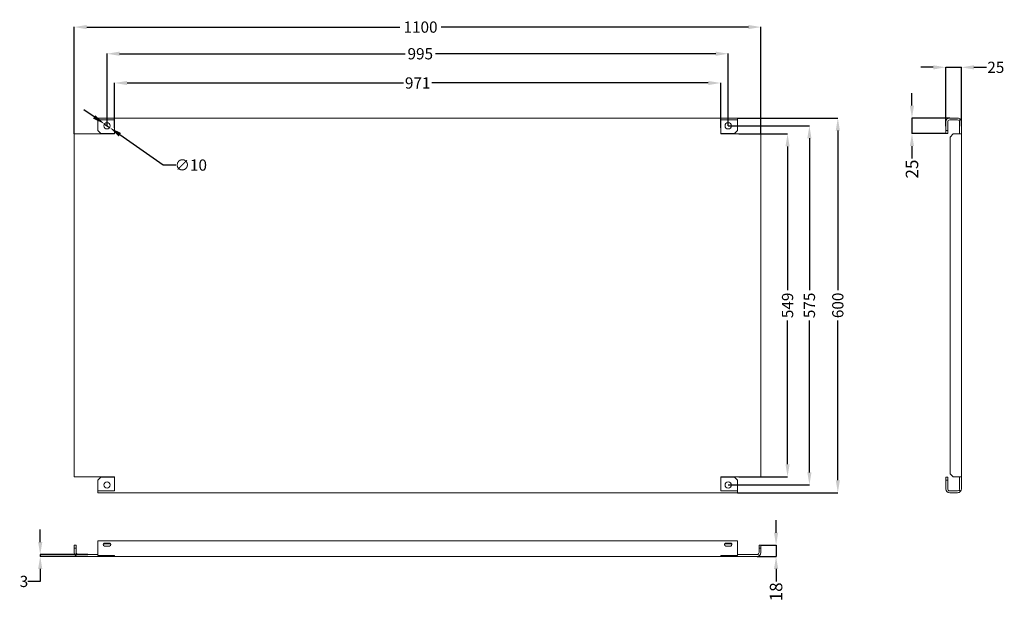
# Model space of a CAD drawing. Extents: x -54 to 1524, y 1070 to 2001.
import ezdxf

# ---------------------------------------------------------------- set-up
doc = ezdxf.new("R2010")
doc.units = 0
doc.header["$MEASUREMENT"] = 0
doc.header["$PDMODE"] = 2
doc.header["$PDSIZE"] = -0.01
doc.layers.get('0').update_dxf_attribs({"linetype": 'CONTINUOUS'})
doc.layers.get('Defpoints').update_dxf_attribs({"linetype": 'CONTINUOUS'})
doc.layers.add('1', color=7, linetype='CONTINUOUS')
doc.styles.get("Standard").update_dxf_attribs({"font": 'monotxt.shx'})
doc.dimstyles.new('ARGENTA PLUS$0', dxfattribs={"dimtxt": 18, "dimasz": 20, "dimexe": 0.125, "dimexo": 0.0625, "dimgap": 0.0625, "dimtad": 0, "dimtih": 1, "dimtoh": 1, "dimdec": 0, "dimzin": 0, "dimdsep": 46, "dimtxsty": 'STANDARD', "dimcen": 0.09, "dimclrd": 3, "dimclre": 3, "dimclrt": 3, "dimadec": 0, "dimazin": 0, "dimtp": 0.005, "dimtm": -0.005, "dimtfac": 1, "dimtdec": 0, "dimtmove": 0, "dimatfit": 3, "dimfxl": 1, "dimtolj": 1, "dimtzin": 0, "dimarcsym": 0})
doc.dimstyles.new('ARGENTA PLUS$3', dxfattribs={"dimtxt": 20, "dimasz": 20, "dimexe": 0.125, "dimexo": 0.0625, "dimgap": 0.0625, "dimtad": 0, "dimtih": 1, "dimtoh": 1, "dimdec": 0, "dimzin": 0, "dimdsep": 46, "dimtxsty": 'STANDARD', "dimcen": 0.09, "dimclrd": 3, "dimclre": 3, "dimclrt": 3, "dimadec": 0, "dimazin": 0, "dimtp": 0.005, "dimtm": -0.005, "dimtfac": 1, "dimtdec": 0, "dimtmove": 0, "dimatfit": 3, "dimfxl": 1, "dimtolj": 1, "dimtzin": 0, "dimarcsym": 0})

# ---------------------------------------------------------------- blocks, each defined once
blk = doc.blocks.new('*D91')
at = {"color": 3, "lineweight": -2}
for p, q in [((33.9, 1818.4), (33.9, 1989.6)), ((53.9, 1989.4), (555.5, 1989.4)), ((1113.9, 1989.4), (621.7, 1989.4)), ((1133.9, 1818.4), (1133.9, 1989.6))]:
    blk.add_line(p, q, dxfattribs=at)
at = {"color": 3}
for points in [[(53.9, 1992.8), (53.9, 1986.1), (33.9, 1989.4)], [(1113.9, 1992.8), (1113.9, 1986.1), (1133.9, 1989.4)]]:
    blk.add_solid(points, dxfattribs=at)
at = {"layer": 'Defpoints', "color": 0}
for p in [(1133.9, 1989.4), (33.9, 1818.3), (1133.9, 1818.3)]:
    blk.add_point(p, dxfattribs=at)
at = {"color": 3, "lineweight": 18, "insert": (588.6, 1989.4), "char_height": 18, "attachment_point": 5}
blk.add_mtext('\\A1;1100', dxfattribs=at)
blk = doc.blocks.new('*D92')
at = {"color": 3, "lineweight": -2}
for p, q in [((86.4, 1831.4), (86.4, 1946.9)), ((106.4, 1946.7), (564.1, 1946.7)), ((1061.4, 1946.7), (612.3, 1946.7)), ((1081.4, 1831.4), (1081.4, 1946.9))]:
    blk.add_line(p, q, dxfattribs=at)
at = {"color": 3}
for points in [[(106.4, 1950.1), (106.4, 1943.4), (86.4, 1946.7)], [(1061.4, 1950.1), (1061.4, 1943.4), (1081.4, 1946.7)]]:
    blk.add_solid(points, dxfattribs=at)
at = {"layer": 'Defpoints', "color": 0}
for p in [(1081.4, 1946.7), (86.4, 1831.3), (1081.4, 1831.3)]:
    blk.add_point(p, dxfattribs=at)
at = {"color": 3, "lineweight": 18, "insert": (588.2, 1946.7), "char_height": 18, "attachment_point": 5}
blk.add_mtext('\\A1;995', dxfattribs=at)
blk = doc.blocks.new('*D93')
at = {"color": 3, "lineweight": -2}
for p, q in [((98.4, 1828), (98.4, 1900)), ((118.4, 1899.9), (561.5, 1899.9)), ((1049.4, 1899.9), (606.6, 1899.9)), ((1069.4, 1828), (1069.4, 1900))]:
    blk.add_line(p, q, dxfattribs=at)
at = {"color": 3}
for points in [[(118.4, 1903.2), (118.4, 1896.6), (98.4, 1899.9)], [(1049.4, 1903.2), (1049.4, 1896.6), (1069.4, 1899.9)]]:
    blk.add_solid(points, dxfattribs=at)
at = {"layer": 'Defpoints', "color": 0}
for p in [(1069.4, 1899.9), (98.4, 1827.9), (1069.4, 1827.9)]:
    blk.add_point(p, dxfattribs=at)
at = {"color": 3, "lineweight": 18, "insert": (584, 1899.9), "char_height": 18, "attachment_point": 5}
blk.add_mtext('\\A1;971', dxfattribs=at)
blk = doc.blocks.new('*D94')
at = {"layer": '1', "color": 3, "lineweight": -2}
for p, q in [((1098.6, 1818.3), (1176.6, 1818.3)), ((1176.5, 1798.3), (1176.5, 1567.9)), ((1176.5, 1289.3), (1176.5, 1519.8)), ((1098.6, 1269.3), (1176.6, 1269.3))]:
    blk.add_line(p, q, dxfattribs=at)
at = {"layer": '1', "color": 3}
for points in [[(1173.2, 1798.3), (1179.8, 1798.3), (1176.5, 1818.3)], [(1173.2, 1289.3), (1179.8, 1289.3), (1176.5, 1269.3)]]:
    blk.add_solid(points, dxfattribs=at)
at = {"layer": 'Defpoints', "color": 0}
for p in [(1098.5, 1818.3), (1098.5, 1269.3), (1176.5, 1269.3)]:
    blk.add_point(p, dxfattribs=at)
at = {"layer": '1', "color": 3, "lineweight": 18, "insert": (1176.5, 1543.8), "char_height": 18, "attachment_point": 5, "rotation": 90}
blk.add_mtext('\\A1;549', dxfattribs=at)
blk = doc.blocks.new('*D95')
at = {"color": 3, "lineweight": -2}
for p, q in [((1081.5, 1831.3), (1211.6, 1831.3)), ((1211.5, 1811.3), (1211.5, 1567.9)), ((1211.5, 1276.3), (1211.5, 1519.8)), ((1081.5, 1256.3), (1211.6, 1256.3))]:
    blk.add_line(p, q, dxfattribs=at)
at = {"color": 3}
for points in [[(1208.2, 1811.3), (1214.8, 1811.3), (1211.5, 1831.3)], [(1208.2, 1276.3), (1214.8, 1276.3), (1211.5, 1256.3)]]:
    blk.add_solid(points, dxfattribs=at)
at = {"layer": 'Defpoints', "color": 0}
for p in [(1081.4, 1831.3), (1081.4, 1256.3), (1211.5, 1256.3)]:
    blk.add_point(p, dxfattribs=at)
at = {"color": 3, "lineweight": 18, "insert": (1211.5, 1543.8), "char_height": 18, "attachment_point": 5, "rotation": 90}
blk.add_mtext('\\A1;575', dxfattribs=at)
blk = doc.blocks.new('*D96')
at = {"color": 3, "lineweight": -2}
for p, q in [((1096.5, 1843.8), (1257.2, 1843.8)), ((1257, 1823.8), (1257, 1567.9)), ((1257, 1263.8), (1257, 1519.8)), ((1096.5, 1243.8), (1257.2, 1243.8))]:
    blk.add_line(p, q, dxfattribs=at)
at = {"color": 3}
for points in [[(1253.7, 1823.8), (1260.4, 1823.8), (1257, 1843.8)], [(1253.7, 1263.8), (1260.4, 1263.8), (1257, 1243.8)]]:
    blk.add_solid(points, dxfattribs=at)
at = {"layer": 'Defpoints', "color": 0}
for p in [(1096.4, 1843.8), (1096.4, 1243.8), (1257, 1243.8)]:
    blk.add_point(p, dxfattribs=at)
at = {"color": 3, "lineweight": 18, "insert": (1257, 1543.8), "char_height": 18, "attachment_point": 5, "rotation": 90}
blk.add_mtext('\\A1;600', dxfattribs=at)
blk = doc.blocks.new('*D97')
at = {"layer": '1', "color": 3, "linetype": 'Continuous', "lineweight": -2}
for p, q in [((1158.1, 1179.8), (1158.1, 1199.8)), ((1134, 1159.8), (1158.2, 1159.8)), ((1158.1, 1159.8), (1158.1, 1141.8)), ((1127.7, 1141.8), (1158.2, 1141.8)), ((1158.1, 1121.8), (1158.1, 1101.8))]:
    blk.add_line(p, q, dxfattribs=at)
at = {"layer": '1', "color": 3, "linetype": 'Continuous'}
for points in [[(1154.8, 1179.8), (1161.5, 1179.8), (1158.1, 1159.8)], [(1154.8, 1121.8), (1161.5, 1121.8), (1158.1, 1141.8)]]:
    blk.add_solid(points, dxfattribs=at)
at = {"layer": 'Defpoints', "color": 0, "linetype": 'Continuous'}
for p in [(1133.9, 1159.8), (1127.6, 1141.8), (1158.1, 1141.8)]:
    blk.add_point(p, dxfattribs=at)
at = {"layer": '1', "color": 3, "linetype": 'Continuous', "insert": (1158.1, 1085.1), "char_height": 20, "attachment_point": 5, "rotation": 90}
blk.add_mtext('\\A1;18', dxfattribs=at)
blk = doc.blocks.new('*D98')
at = {"color": 3, "lineweight": -2}
for p, q in [((-20.6, 1164.8), (-20.6, 1184.8)), ((55.8, 1144.8), (-20.8, 1144.8)), ((55.8, 1141.8), (-20.8, 1141.8)), ((-20.6, 1144.8), (-20.6, 1141.8)), ((-20.6, 1121.8), (-20.6, 1101.8)), ((-20.6, 1101.8), (-40.6, 1101.8))]:
    blk.add_line(p, q, dxfattribs=at)
at = {"color": 3}
for points in [[(-24, 1164.8), (-17.3, 1164.8), (-20.6, 1144.8)], [(-24, 1121.8), (-17.3, 1121.8), (-20.6, 1141.8)]]:
    blk.add_solid(points, dxfattribs=at)
at = {"layer": 'Defpoints', "color": 0}
for p in [(-20.6, 1141.8), (55.8, 1144.8), (55.8, 1141.8)]:
    blk.add_point(p, dxfattribs=at)
at = {"color": 3, "lineweight": 18, "insert": (-46.7, 1101.8), "char_height": 18, "attachment_point": 5}
blk.add_mtext('\\A1;3', dxfattribs=at)
blk = doc.blocks.new('*D89')
at = {"color": 3, "lineweight": -2}
for p, q in [((1410, 1925), (1390, 1925)), ((1430, 1830.7), (1430, 1925.1)), ((1430, 1925), (1455, 1925)), ((1455, 1830.7), (1455, 1925.1)), ((1475, 1925), (1495, 1925))]:
    blk.add_line(p, q, dxfattribs=at)
at = {"color": 3}
for points in [[(1410, 1928.3), (1410, 1921.6), (1430, 1925)], [(1475, 1928.3), (1475, 1921.6), (1455, 1925)]]:
    blk.add_solid(points, dxfattribs=at)
at = {"layer": 'Defpoints', "color": 0}
for p in [(1455, 1925), (1430, 1830.7), (1455, 1830.7)]:
    blk.add_point(p, dxfattribs=at)
at = {"color": 3, "lineweight": 18, "insert": (1510.1, 1925), "char_height": 18, "attachment_point": 5}
blk.add_mtext('\\A1;25', dxfattribs=at)
blk = doc.blocks.new('*D90')
at = {"layer": '1', "color": 3, "linetype": 'Continuous', "lineweight": -2}
for p, q in [((1375.8, 1863.8), (1375.8, 1883.8)), ((1436.2, 1843.8), (1375.7, 1843.8)), ((1375.8, 1843.8), (1375.8, 1818.8)), ((1429.9, 1818.8), (1375.7, 1818.8)), ((1375.8, 1798.8), (1375.8, 1778.8))]:
    blk.add_line(p, q, dxfattribs=at)
at = {"layer": '1', "color": 3, "linetype": 'Continuous'}
for points in [[(1372.4, 1863.8), (1379.1, 1863.8), (1375.8, 1843.8)], [(1372.4, 1798.8), (1379.1, 1798.8), (1375.8, 1818.8)]]:
    blk.add_solid(points, dxfattribs=at)
at = {"layer": 'Defpoints', "color": 0, "linetype": 'Continuous'}
for p in [(1436.3, 1843.8), (1375.8, 1818.8), (1430, 1818.8)]:
    blk.add_point(p, dxfattribs=at)
at = {"layer": '1', "color": 3, "linetype": 'Continuous', "insert": (1375.8, 1762.1), "char_height": 20, "attachment_point": 5, "rotation": 90}
blk.add_mtext('\\A1;25', dxfattribs=at)
blk = doc.blocks.new('*D99')
at = {"color": 3, "lineweight": -2}
for p, q in [((65.9, 1845.6), (49.5, 1857.1)), ((82.3, 1834.2), (90.5, 1828.5)), ((176.5, 1768.5), (107, 1817)), ((196.5, 1768.5), (176.5, 1768.5))]:
    blk.add_line(p, q, dxfattribs=at)
at = {"color": 3}
for points in [[(67.8, 1848.4), (64, 1842.9), (82.3, 1834.2)], [(108.9, 1819.8), (105, 1814.3), (90.5, 1828.5)]]:
    blk.add_solid(points, dxfattribs=at)
at = {"layer": 'Defpoints', "color": 0}
for p in [(82.3, 1834.2), (90.5, 1828.5)]:
    blk.add_point(p, dxfattribs=at)
at = {"color": 3, "lineweight": 18, "insert": (220.6, 1768.5), "char_height": 18, "attachment_point": 5}
blk.add_mtext('\\A1;∅10', dxfattribs=at)

msp = doc.modelspace()

# ---------------------------------------------------------------- linework, layer by layer
at = {"layer": '1', "color": 6, "linetype": 'Continuous', "lineweight": 18}
for p, q in [((71.4, 1843.8), (71.4, 1841.5)), ((71.4, 1843.8), (1096.4, 1843.8)), ((71.4, 1841.5), (71.4, 1839.6)), ((98.4, 1840.8), (71.4, 1840.8)), ((71.4, 1840.8), (71.4, 1837.5)), ((71.4, 1837.5), (71.4, 1823.8)), ((98.4, 1837.5), (98.4, 1840.8)), ((98.4, 1818.3), (98.4, 1837.5)), ((1096.4, 1840.8), (1069.4, 1840.8)), ((1069.4, 1840.8), (1069.4, 1837.5)), ((1069.4, 1837.5), (1069.4, 1818.3)), ((1096.4, 1843.8), (1096.4, 1841.5)), ((1096.4, 1839.6), (1096.4, 1841.5)), ((1096.4, 1837.5), (1096.4, 1840.8)), ((1096.4, 1823.8), (1096.4, 1837.5)), ((1430, 1823.8), (1430, 1837.5)), ((1433, 1823.8), (1433, 1837.5)), ((1436.3, 1843.8), (1448.7, 1843.8)), ((1436.3, 1840.8), (1448.7, 1840.8)), ((1451.3, 1839.6), (1453.6, 1841.5)), ((1452, 1837.5), (1452, 1818.3)), ((1455, 1837.5), (1455, 1818.3)), ((33.9, 1818.3), (40.2, 1818.3)), ((33.9, 1269.3), (33.9, 1818.3)), ((40.2, 1818.3), (98.4, 1818.3)), ((71.4, 1823.8), (76.4, 1818.8)), ((76.4, 1818.8), (98.4, 1818.8)), ((1069.4, 1818.8), (1091.5, 1818.8)), ((1069.4, 1818.3), (1127.6, 1818.3)), ((1091.5, 1818.8), (1096.4, 1823.8)), ((1127.6, 1818.3), (1133.9, 1818.3)), ((1133.9, 1818.3), (1133.9, 1269.3)), ((1430, 1818.8), (1430, 1823.8)), ((1430, 1823.8), (1433, 1823.8)), ((1433, 1818.8), (1430, 1818.8)), ((1433, 1823.8), (1433, 1818.8)), ((1442, 1818.3), (1437, 1813.4)), ((1448.7, 1818.3), (1442, 1818.3)), ((1448.7, 1818.3), (1455, 1818.3)), ((1455, 1818.3), (1455, 1269.3)), ((1437, 1813.4), (1437, 1274.3)), ((40.2, 1269.3), (33.9, 1269.3)), ((98.4, 1269.3), (40.2, 1269.3)), ((76.4, 1268.8), (71.4, 1263.9)), ((71.4, 1263.9), (71.4, 1250.1)), ((98.4, 1268.8), (76.4, 1268.8)), ((98.4, 1250.1), (98.4, 1269.3)), ((1069.4, 1269.3), (1069.4, 1250.1)), ((1127.6, 1269.3), (1069.4, 1269.3)), ((1091.5, 1268.8), (1069.4, 1268.8)), ((1096.4, 1263.9), (1091.5, 1268.8)), ((1096.4, 1250.1), (1096.4, 1263.9)), ((1133.9, 1269.3), (1127.6, 1269.3)), ((1430, 1263.9), (1430, 1268.8)), ((1430, 1268.8), (1433, 1268.8)), ((1433, 1263.9), (1430, 1263.9)), ((1430, 1250.1), (1430, 1263.9)), ((1433, 1268.8), (1433, 1263.9)), ((1433, 1250.1), (1433, 1263.9)), ((1437, 1274.3), (1442, 1269.3)), ((1442, 1269.3), (1448.7, 1269.3)), ((1448.7, 1269.3), (1455, 1269.3)), ((1452, 1250.1), (1452, 1269.3)), ((1455, 1250.1), (1455, 1269.3)), ((71.4, 1250.1), (71.4, 1246.8)), ((71.4, 1246.2), (71.4, 1248.1)), ((98.4, 1246.9), (71.4, 1246.9)), ((71.4, 1246.2), (71.4, 1243.8)), ((98.4, 1246.9), (98.4, 1250.1)), ((1069.4, 1250.1), (1069.4, 1246.9)), ((1069.4, 1246.9), (1096.4, 1246.9)), ((1096.4, 1246.8), (1096.4, 1250.1)), ((1096.4, 1248.1), (1096.4, 1246.2)), ((1096.4, 1246.2), (1096.4, 1243.8)), ((1436.3, 1246.8), (1448.7, 1246.8)), ((1451.3, 1248.1), (1453.6, 1246.2)), ((1096.4, 1243.8), (71.4, 1243.8)), ((1436.3, 1243.8), (1448.7, 1243.8)), ((33.9, 1154.9), (33.9, 1159.8)), ((33.9, 1159.8), (36.9, 1159.8)), ((36.9, 1154.9), (33.9, 1154.9)), ((33.9, 1148.1), (33.9, 1154.9)), ((36.9, 1159.8), (36.9, 1154.9)), ((36.9, 1148.1), (36.9, 1154.9)), ((71.4, 1166.8), (71.4, 1160.5)), ((71.4, 1166.8), (1096.4, 1166.8)), ((71.4, 1160.5), (71.4, 1148.1)), ((82.4, 1163.1), (90.4, 1163.1)), ((82.4, 1161.9), (90.4, 1161.9)), ((90.4, 1158.5), (82.4, 1158.5)), ((1085.4, 1163.1), (1077.4, 1163.1)), ((1085.4, 1161.9), (1077.4, 1161.9)), ((1077.4, 1158.5), (1085.4, 1158.5)), ((1096.4, 1160.5), (1096.4, 1166.8)), ((1096.4, 1148.1), (1096.4, 1160.5)), ((1130.9, 1154.9), (1130.9, 1159.8)), ((1130.9, 1159.8), (1133.9, 1159.8)), ((1133.9, 1154.9), (1130.9, 1154.9)), ((1130.9, 1148.1), (1130.9, 1154.9)), ((1133.9, 1159.8), (1133.9, 1154.9)), ((1133.9, 1148.1), (1133.9, 1154.9)), ((40.2, 1144.8), (71.4, 1144.8)), ((40.2, 1141.8), (98.4, 1141.8)), ((71.4, 1148.1), (71.4, 1143.2)), ((71.4, 1143.2), (98.4, 1143.2)), ((98.4, 1143.2), (98.4, 1141.8)), ((1069.4, 1141.8), (98.4, 1141.8)), ((1069.4, 1143.2), (1069.4, 1141.8)), ((1096.4, 1143.2), (1069.4, 1143.2)), ((1127.6, 1141.8), (1069.4, 1141.8)), ((1096.4, 1143.2), (1096.4, 1148.1)), ((1127.6, 1144.8), (1096.4, 1144.8))]:
    msp.add_line(p, q, dxfattribs=at)
for centre in [(86.4, 1831.3), (1081.4, 1831.3), (86.4, 1256.3), (1081.4, 1256.3)]:
    msp.add_circle(centre, 5, dxfattribs=at)
for centre, radius, start, end in [((1436.3, 1837.5), 6.3, 90, 180), ((1436.3, 1837.5), 3.3, 90, 180), ((1448.7, 1837.5), 6.3, 39.0789, 90), ((1448.7, 1837.5), 3.3, 39.0789, 90), ((1448.7, 1837.5), 3.3, 0, 39.0789), ((1448.7, 1837.5), 6.3, 0, 39.0789), ((1436.3, 1250.1), 6.3, 180, 270), ((1436.3, 1250.1), 3.3, 180, 270), ((1448.7, 1250.1), 3.3, 270, 320.9211), ((1448.7, 1250.1), 6.3, 270, 320.9211), ((1448.7, 1250.1), 3.3, 320.9211, 0), ((1448.7, 1250.1), 6.3, 320.9211, 0), ((82.4, 1160.5), 2, 180, 270), ((90.4, 1160.5), 2, 270, 0), ((1077.4, 1160.5), 2, 180, 270), ((1085.4, 1160.5), 2, 270, 0), ((40.2, 1148.1), 6.3, 180, 270), ((40.2, 1148.1), 3.3, 180, 270), ((1127.6, 1148.1), 3.3, 270, 0), ((1127.6, 1148.1), 6.3, 270, 0)]:
    msp.add_arc(centre, radius, start, end, dxfattribs=at)
for points, knots in [([(80.4, 1160.5), (80.4, 1160.6), (80.4, 1160.7), (80.5, 1160.9), (80.5, 1161.1), (80.5, 1161.3), (80.6, 1161.6), (80.8, 1162), (81, 1162.3), (81.1, 1162.4), (81.2, 1162.5), (81.2, 1162.6), (81.3, 1162.6), (81.4, 1162.7), (81.4, 1162.7), (81.5, 1162.8), (81.6, 1162.8), (81.7, 1162.9), (81.8, 1162.9), (81.8, 1163), (81.9, 1163), (82, 1163), (82.1, 1163), (82.2, 1163), (82.3, 1163.1), (82.4, 1163.1), (82.4, 1163.1), (82.4, 1163.1)], [0, 0, 0, 0, 0.05631, 0.112477, 0.168366, 0.223839, 0.278769, 0.412811, 0.541312, 0.569059, 0.596488, 0.623601, 0.650402, 0.676896, 0.703089, 0.728992, 0.754616, 0.779975, 0.805087, 0.829971, 0.854653, 0.879159, 0.903513, 0.927745, 0.951883, 0.975958, 1, 1, 1, 1]), ([(80.4, 1160.5), (80.4, 1160.7), (80.5, 1160.9), (80.7, 1161.2), (80.8, 1161.4), (81.2, 1161.6), (81.4, 1161.7), (81.9, 1161.8), (82.2, 1161.9), (82.4, 1161.9)], [0, 0, 0, 0, 0.25, 0.25, 0.5, 0.5, 0.75, 0.75, 1, 1, 1, 1]), ([(90.4, 1163.1), (90.5, 1163.1), (90.6, 1163.1), (90.8, 1163), (90.9, 1163), (91.1, 1163), (91.3, 1162.9), (91.6, 1162.7), (91.8, 1162.4), (91.9, 1162.3), (92, 1162.2), (92, 1162.1), (92.1, 1162), (92.1, 1161.9), (92.2, 1161.8), (92.2, 1161.7), (92.3, 1161.6), (92.3, 1161.5), (92.3, 1161.4), (92.4, 1161.3), (92.4, 1161.1), (92.4, 1161), (92.4, 1160.9), (92.4, 1160.8), (92.4, 1160.7), (92.4, 1160.6), (92.4, 1160.5)], [0, 0, 0, 0, 0.043289, 0.086764, 0.1306, 0.174957, 0.219986, 0.336059, 0.458247, 0.487975, 0.518051, 0.548465, 0.579206, 0.610259, 0.641608, 0.673237, 0.705127, 0.737261, 0.769614, 0.802159, 0.834873, 0.867727, 0.900695, 0.933748, 0.966859, 1, 1, 1, 1]), ([(90.4, 1161.9), (90.7, 1161.9), (91, 1161.8), (91.5, 1161.7), (91.7, 1161.6), (92, 1161.4), (92.2, 1161.2), (92.4, 1160.9), (92.4, 1160.7), (92.4, 1160.5)], [0, 0, 0, 0, 0.25, 0.25, 0.5, 0.5, 0.75, 0.75, 1, 1, 1, 1]), ([(1077.4, 1163.1), (1077.2, 1163.1), (1076.9, 1163), (1076.4, 1162.8), (1076.2, 1162.6), (1075.8, 1162.1), (1075.7, 1161.8), (1075.5, 1161.2), (1075.4, 1160.9), (1075.4, 1160.5)], [0, 0, 0, 0, 0.25, 0.25, 0.5, 0.5, 0.75, 0.75, 1, 1, 1, 1]), ([(1077.4, 1161.9), (1077.4, 1161.9), (1077.3, 1161.9), (1077.2, 1161.9), (1077.1, 1161.8), (1077, 1161.8), (1076.8, 1161.8), (1076.7, 1161.8), (1076.6, 1161.8), (1076.5, 1161.7), (1076.4, 1161.7), (1076.3, 1161.6), (1076.2, 1161.6), (1076.1, 1161.5), (1076, 1161.5), (1075.8, 1161.3), (1075.6, 1161.1), (1075.5, 1160.9), (1075.5, 1160.8), (1075.4, 1160.7), (1075.4, 1160.6), (1075.4, 1160.5)], [0, 0, 0, 0, 0.045339, 0.090588, 0.135662, 0.180476, 0.224946, 0.268989, 0.312527, 0.355485, 0.397803, 0.439425, 0.480298, 0.520377, 0.559621, 0.681, 0.793473, 0.846892, 0.898814, 0.949683, 1, 1, 1, 1]), ([(1087.4, 1160.5), (1087.4, 1160.9), (1087.4, 1161.2), (1087.2, 1161.8), (1087, 1162.1), (1086.7, 1162.6), (1086.5, 1162.8), (1086, 1163), (1085.7, 1163.1), (1085.4, 1163.1)], [0, 0, 0, 0, 0.25, 0.25, 0.5, 0.5, 0.75, 0.75, 1, 1, 1, 1]), ([(1087.4, 1160.5), (1087.4, 1160.6), (1087.4, 1160.6), (1087.4, 1160.7), (1087.4, 1160.7), (1087.4, 1160.8), (1087.4, 1160.9), (1087.4, 1160.9), (1087.3, 1161), (1087.3, 1161.1), (1087.3, 1161.1), (1087.2, 1161.2), (1087.2, 1161.2), (1087.1, 1161.3), (1087, 1161.3), (1087, 1161.4), (1086.9, 1161.4), (1086.8, 1161.5), (1086.6, 1161.7), (1086.3, 1161.8), (1086, 1161.8), (1085.8, 1161.8), (1085.6, 1161.9), (1085.5, 1161.9), (1085.4, 1161.9)], [0, 0, 0, 0, 0.025135, 0.050339, 0.075682, 0.101228, 0.127038, 0.153168, 0.179673, 0.206603, 0.234, 0.261898, 0.290322, 0.319291, 0.348818, 0.378914, 0.409584, 0.440829, 0.571182, 0.709286, 0.780675, 0.853163, 0.926393, 1, 1, 1, 1])]:
    msp.add_open_spline(points, degree=3, knots=knots, dxfattribs=at)

# ---------------------------------------------------------------- dimensions: what is measured, and where the dimension line sits
at = {"lineweight": 18}
for base, p1, p2, picture, middle in [((1133.9, 1989.4), (33.9, 1818.3), (1133.9, 1818.3), '*D91', (588.6, 1989.4)), ((1081.4, 1946.7), (86.4, 1831.3), (1081.4, 1831.3), '*D92', (588.2, 1946.7)), ((1455, 1925), (1430, 1830.7), (1455, 1830.7), '*D89', (1510.1, 1925)), ((1069.4, 1899.9), (98.4, 1827.9), (1069.4, 1827.9), '*D93', (584, 1899.9))]:
    dim = msp.add_linear_dim(base=base, p1=p1, p2=p2, dimstyle='ARGENTA PLUS$0', dxfattribs=at)
    dim.commit()
    dim.dimension.update_dxf_attribs({"geometry": picture, "text_midpoint": middle, "dimtype": 160})
dim = msp.add_diameter_dim_2p(p1=(82.3, 1834.2), p2=(90.5, 1828.5), dimstyle='ARGENTA PLUS$3', override={"dimtxt": 18}, dxfattribs=at)
dim.commit()
dim.dimension.update_dxf_attribs({"geometry": '*D99', "text_midpoint": (220.6, 1768.5), "dimtype": 163})
for base, p1, p2, picture, middle in [((1211.5, 1256.3), (1081.4, 1831.3), (1081.4, 1256.3), '*D95', (1211.5, 1543.8)), ((1257, 1243.8), (1096.4, 1843.8), (1096.4, 1243.8), '*D96', (1257, 1543.8))]:
    dim = msp.add_linear_dim(base=base, p1=p1, p2=p2, angle=90, dimstyle='ARGENTA PLUS$0', dxfattribs=at)
    dim.commit()
    dim.dimension.update_dxf_attribs({"geometry": picture, "text_midpoint": middle, "text_rotation": 90})
dim = msp.add_linear_dim(base=(-20.6, 1141.8), p1=(55.8, 1144.8), p2=(55.8, 1141.8), angle=90, dimstyle='ARGENTA PLUS$0', dxfattribs=at)
dim.commit()
dim.dimension.update_dxf_attribs({"geometry": '*D98', "text_midpoint": (-46.7, 1101.8)})
at = {"layer": '1', "color": 1, "linetype": 'Continuous'}
for base, p1, p2, picture, middle in [((1375.8, 1818.8), (1436.3, 1843.8), (1430, 1818.8), '*D90', (1375.8, 1762.1)), ((1158.1, 1141.8), (1133.9, 1159.8), (1127.6, 1141.8), '*D97', (1158.1, 1085.1))]:
    dim = msp.add_linear_dim(base=base, p1=p1, p2=p2, angle=90, dimstyle='ARGENTA PLUS$0', override={"dimtxt": 20, "dimtih": 0, "dimtoh": 0}, dxfattribs=at)
    dim.commit()
    dim.dimension.update_dxf_attribs({"geometry": picture, "text_midpoint": middle})
at = {"layer": '1', "lineweight": 18}
dim = msp.add_linear_dim(base=(1176.5, 1269.3), p1=(1098.5, 1818.3), p2=(1098.5, 1269.3), angle=90, dimstyle='ARGENTA PLUS$0', dxfattribs=at)
dim.commit()
dim.dimension.update_dxf_attribs({"geometry": '*D94', "text_midpoint": (1176.5, 1543.8), "text_rotation": 90})

doc.saveas('drawing.dxf')
